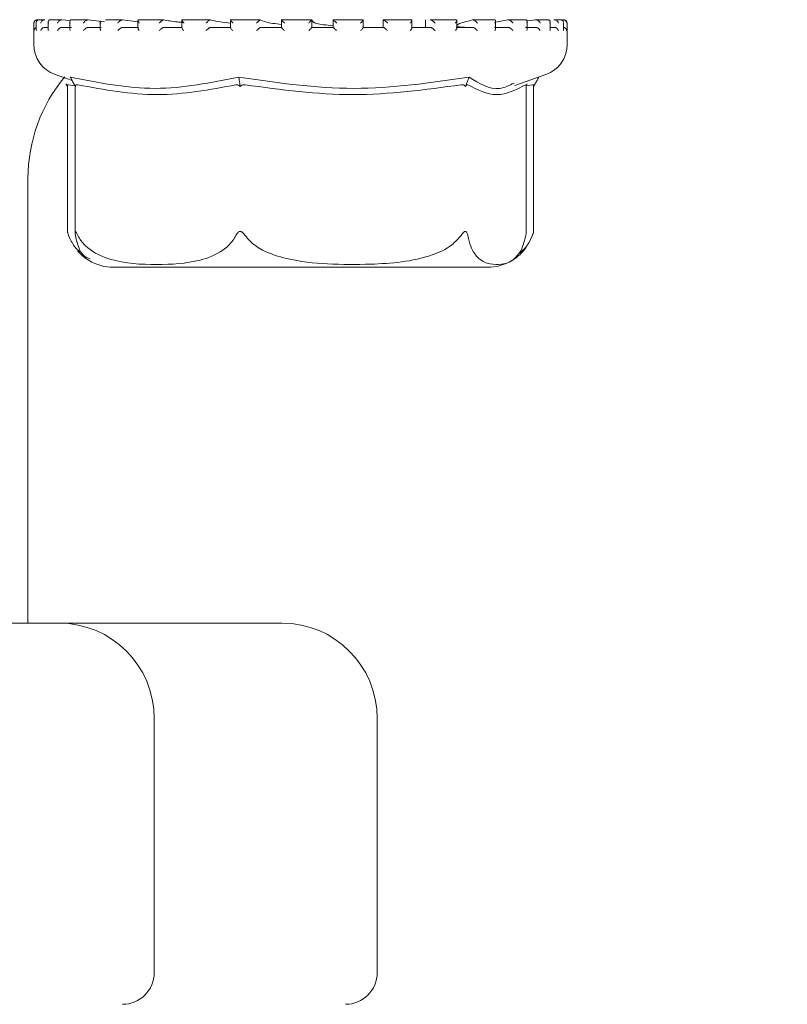
# Model space of a CAD drawing. Units: millimetres. Extents: x 1348 to 3309, y 400 to 2965.
# Drawn here: x 2726 to 2750, y 2249 to 2280 of the extents above; entities that cross this region are included whole.
import ezdxf

# ---------------------------------------------------------------- set-up
doc = ezdxf.new("R2010")
doc.units = ezdxf.units.MM
doc.header["$LTSCALE"] = 15
doc.layers.add('MAßLINIE_MAßZEICHNUNGEN', color=7, linetype='Continuous')
doc.styles.add('SLDTEXTSTYLE0', font='TXT', dxfattribs={"width": 0.7})
doc.dimstyles.new('SLDDIMSTYLE1', dxfattribs={"dimtxt": 79.375, "dimasz": 52.5, "dimexe": 0, "dimexo": 0.0625, "dimgap": 19.84375, "dimtad": 0, "dimdec": 0, "dimrnd": 1e-09, "dimzin": 12, "dimdsep": 46, "dimtxsty": 'SLDTEXTSTYLE0', "dimsah": 1, "dimcen": 0.09, "dimadec": 0, "dimazin": 3, "dimtfac": 1, "dimtdec": 0, "dimtofl": 0, "dimtmove": 0, "dimatfit": 3, "dimfxl": 0, "dimfrac": 2, "dimtolj": 1, "dimtzin": 12, "dimarcsym": 0})

# ---------------------------------------------------------------- blocks, each defined once
blk = doc.blocks.new('_D_4')
at = {"layer": 'MAßLINIE_MAßZEICHNUNGEN', "color": 7}
for p, q in [((2705.842, 2561.765), (3262.14, 2561.765)), ((3247.14, 2561.765), (3247.14, 2259.148)), ((3247.14, 1753.765), (3247.14, 2073.352)), ((2803.493, 1753.765), (3262.14, 1753.765))]:
    blk.add_line(p, q, dxfattribs=at)
for points in [[(3247.14, 2561.765), (3224.64, 2509.265), (3269.64, 2509.265)], [(3247.14, 1753.765), (3269.64, 1806.265), (3224.64, 1806.265)]]:
    blk.add_solid(points, dxfattribs=at)
at = {"layer": 'MAßLINIE_MAßZEICHNUNGEN', "color": 7, "insert": (3204.645, 2073.352), "char_height": 79.375, "attachment_point": 1, "rotation": 90, "style": 'SLDTEXTSTYLE0'}
blk.add_mtext('808', dxfattribs=at)
blk = doc.blocks.new('_D_6')
at = {"layer": 'MAßLINIE_MAßZEICHNUNGEN', "color": 7}
for p, q in [((2752.842, 2363.765), (3113.053, 2363.765)), ((3098.053, 2363.765), (3098.053, 2135.129)), ((3098.053, 1753.765), (3098.053, 1967.413)), ((2803.493, 1753.765), (3113.053, 1753.765))]:
    blk.add_line(p, q, dxfattribs=at)
for points in [[(3098.053, 2363.765), (3075.553, 2311.265), (3120.553, 2311.265)], [(3098.053, 1753.765), (3120.553, 1806.265), (3075.553, 1806.265)]]:
    blk.add_solid(points, dxfattribs=at)
at = {"layer": 'MAßLINIE_MAßZEICHNUNGEN', "color": 7, "insert": (3055.559, 1967.413), "char_height": 79.375, "attachment_point": 1, "rotation": 90, "style": 'SLDTEXTSTYLE0'}
blk.add_mtext('610', dxfattribs=at)

msp = doc.modelspace()

# ---------------------------------------------------------------- linework, layer by layer
at = {"color": 7, "linetype": 'Continuous', "lineweight": 18}
for p, q in [((2726.135, 2279.755), (2726.127, 2279.755)), ((2726.149, 2279.755), (2726.135, 2279.755)), ((2726.144, 2279.755), (2726.138, 2279.755)), ((2726.362, 2279.755), (2726.191, 2279.755)), ((2726.372, 2279.755), (2726.366, 2279.755)), ((2726.481, 2279.687), (2726.481, 2279.448)), ((2726.904, 2279.755), (2726.544, 2279.755)), ((2726.91, 2279.755), (2726.905, 2279.755)), ((2727.165, 2279.73), (2726.91, 2279.755)), ((2727.16, 2279.705), (2727.16, 2279.464)), ((2727.723, 2279.755), (2727.208, 2279.755)), ((2727.737, 2279.755), (2727.732, 2279.755)), ((2728.256, 2279.698), (2727.737, 2279.755)), ((2728.114, 2279.72), (2728.114, 2279.481)), ((2728.819, 2279.755), (2728.287, 2279.755)), ((2728.821, 2279.755), (2728.817, 2279.755)), ((2729.307, 2279.694), (2728.821, 2279.755)), ((2729.307, 2279.734), (2729.307, 2279.494)), ((2730.106, 2279.755), (2729.326, 2279.755)), ((2730.12, 2279.755), (2730.117, 2279.755)), ((2731.588, 2279.755), (2730.692, 2279.755)), ((2730.693, 2279.745), (2730.693, 2279.504)), ((2731.585, 2279.755), (2731.583, 2279.755)), ((2732.219, 2279.751), (2732.219, 2279.512)), ((2733.147, 2279.755), (2732.221, 2279.755)), ((2733.159, 2279.755), (2733.158, 2279.755)), ((2734.789, 2279.755), (2733.818, 2279.755)), ((2733.826, 2279.754), (2733.826, 2279.514)), ((2734.783, 2279.515), (2734.783, 2279.755)), ((2736.383, 2279.755), (2735.452, 2279.755)), ((2735.452, 2279.755), (2735.452, 2279.515)), ((2735.452, 2279.755), (2735.452, 2279.755)), ((2736.396, 2279.512), (2736.396, 2279.753)), ((2737.028, 2279.732), (2737.028, 2279.515)), ((2737.934, 2279.755), (2737.031, 2279.755)), ((2737.035, 2279.753), (2737.037, 2279.755)), ((2737.035, 2279.753), (2737.061, 2279.732)), ((2737.938, 2279.506), (2737.938, 2279.746)), ((2738.365, 2279.753), (2738.365, 2279.515)), ((2738.365, 2279.753), (2738.365, 2279.515)), ((2738.516, 2279.753), (2738.522, 2279.755)), ((2739.322, 2279.755), (2738.526, 2279.755)), ((2739.349, 2279.496), (2739.349, 2279.736)), ((2739.841, 2279.753), (2739.85, 2279.755)), ((2740.546, 2279.755), (2739.848, 2279.755)), ((2740.957, 2279.753), (2740.574, 2279.684)), ((2740.574, 2279.483), (2740.574, 2279.723)), ((2740.957, 2279.753), (2740.969, 2279.755)), ((2741.515, 2279.755), (2740.977, 2279.755)), ((2741.567, 2279.467), (2741.567, 2279.707)), ((2741.822, 2279.753), (2741.591, 2279.722)), ((2741.822, 2279.753), (2741.837, 2279.755)), ((2742.226, 2279.755), (2741.84, 2279.755)), ((2742.289, 2279.45), (2742.289, 2279.69)), ((2742.403, 2279.753), (2742.42, 2279.755)), ((2742.628, 2279.755), (2742.429, 2279.755)), ((2742.678, 2279.753), (2742.696, 2279.755)), ((2742.727, 2279.755), (2742.704, 2279.755)), ((2726.027, 2279.655), (2726.027, 2278.975)), ((2726.104, 2279.668), (2726.104, 2279.429)), ((2726.363, 2279.515), (2726.481, 2279.515)), ((2726.902, 2279.515), (2727.21, 2279.515)), ((2727.73, 2279.515), (2728.148, 2279.515)), ((2728.815, 2279.515), (2729.328, 2279.515)), ((2730.116, 2279.515), (2730.704, 2279.515)), ((2731.582, 2279.515), (2732.223, 2279.515)), ((2733.158, 2279.515), (2733.826, 2279.515)), ((2734.783, 2279.515), (2735.453, 2279.515)), ((2736.394, 2279.515), (2737.04, 2279.515)), ((2736.627, 2279.515), (2736.396, 2279.522)), ((2737.929, 2279.515), (2738.526, 2279.515)), ((2739.33, 2279.515), (2739.856, 2279.515)), ((2740.542, 2279.515), (2740.976, 2279.515)), ((2741.519, 2279.515), (2741.845, 2279.515)), ((2742.289, 2279.515), (2742.429, 2279.515)), ((2742.713, 2279.431), (2742.713, 2279.671)), ((2742.827, 2278.975), (2742.827, 2279.655)), ((2726.697, 2278.031), (2727.233, 2277.843)), ((2741.181, 2277.689), (2742.157, 2278.031)), ((2727.037, 2277.741), (2727.083, 2277.659)), ((2727.083, 2277.659), (2727.083, 2273.094)), ((2727.323, 2277.677), (2727.123, 2277.712)), ((2727.289, 2277.741), (2727.334, 2277.659)), ((2727.323, 2277.678), (2727.323, 2273.056)), ((2732.514, 2277.741), (2732.526, 2277.659)), ((2739.653, 2277.741), (2739.62, 2277.659)), ((2741.565, 2277.741), (2741.531, 2277.678)), ((2741.73, 2277.712), (2741.531, 2277.677)), ((2741.531, 2273.056), (2741.531, 2277.703)), ((2741.817, 2277.741), (2741.771, 2277.659)), ((2741.771, 2273.094), (2741.771, 2277.659)), ((2725.842, 2260.765), (2725.842, 2274.765)), ((2727.121, 2272.971), (2727.157, 2272.877)), ((2741.53, 2273.056), (2741.52, 2272.967)), ((2741.716, 2272.925), (2741.733, 2272.971)), ((2728.537, 2271.965), (2730.262, 2271.965)), ((2730.262, 2271.965), (2740.317, 2271.965)), ((2718.319, 2260.765), (2726.819, 2260.765)), ((2726.819, 2260.765), (2727.424, 2260.765)), ((2727.424, 2260.765), (2733.842, 2260.765)), ((2729.819, 2257.765), (2729.819, 2249.765)), ((2736.842, 2249.765), (2736.842, 2257.765))]:
    msp.add_line(p, q, dxfattribs=at)
for centre, radius, start, end in [((2726.127, 2279.655), 0.1, 90, 180), ((2726.127, 2279.655), 0.1, 84.6107, 90), ((2742.727, 2279.655), 0.1, 0, 90), ((2727.027, 2278.975), 1, 180, 250.71), ((2741.827, 2278.975), 1, 289.29, 0), ((2730.842, 2274.765), 5, 140.2206, 180), ((2740.317, 2273.465), 1.5, 340.7453, 345.6457), ((2740.317, 2273.465), 1.5, 300.9346, 324.528), ((2728.537, 2273.465), 1.5, 220.6291, 239.2058), ((2728.537, 2273.465), 1.5, 239.2058, 270), ((2740.317, 2273.465), 1.5, 270, 300.9346), ((2726.819, 2257.765), 3, 0, 90), ((2733.842, 2257.765), 3, 0, 90), ((2728.819, 2249.765), 1, 270, 0), ((2735.842, 2249.765), 1, 270, 0)]:
    msp.add_arc(centre, radius, start, end, dxfattribs=at)
for points, knots in [([(2726.031, 2279.655), (2726.031, 2279.656), (2726.031, 2279.669), (2726.037, 2279.694), (2726.058, 2279.724), (2726.085, 2279.744), (2726.111, 2279.754), (2726.129, 2279.755), (2726.138, 2279.755)], [0, 0, 0, 0, 0.010314, 0.28832, 0.544767, 0.730138, 0.864856, 1, 1, 1, 1]), ([(2726.104, 2279.655), (2726.104, 2279.656), (2726.102, 2279.672), (2726.105, 2279.7), (2726.125, 2279.731), (2726.149, 2279.747), (2726.174, 2279.755), (2726.191, 2279.755), (2726.2, 2279.755)], [0, 0, 0, 0, 0.010001, 0.350376, 0.579041, 0.745628, 0.872715, 1, 1, 1, 1]), ([(2726.243, 2279.655), (2726.243, 2279.656), (2726.246, 2279.669), (2726.257, 2279.694), (2726.283, 2279.724), (2726.312, 2279.744), (2726.34, 2279.754), (2726.358, 2279.755), (2726.366, 2279.755)], [0, 0, 0, 0, 0.010311, 0.288297, 0.544736, 0.730167, 0.864847, 1, 1, 1, 1]), ([(2726.486, 2279.655), (2726.486, 2279.656), (2726.481, 2279.672), (2726.478, 2279.7), (2726.492, 2279.731), (2726.511, 2279.747), (2726.533, 2279.755), (2726.55, 2279.755), (2726.558, 2279.755)], [0, 0, 0, 0, 0.009992, 0.350357, 0.579047, 0.745605, 0.872537, 1, 1, 1, 1]), ([(2726.769, 2279.655), (2726.769, 2279.656), (2726.775, 2279.669), (2726.79, 2279.694), (2726.82, 2279.724), (2726.852, 2279.744), (2726.88, 2279.754), (2726.897, 2279.755), (2726.905, 2279.755)], [0, 0, 0, 0, 0.010316, 0.28835, 0.544769, 0.730155, 0.864905, 1, 1, 1, 1]), ([(2727.218, 2279.755), (2727.211, 2279.755), (2727.196, 2279.755), (2727.177, 2279.747), (2727.163, 2279.731), (2727.157, 2279.7), (2727.165, 2279.672), (2727.173, 2279.656), (2727.174, 2279.655)], [0, 0, 0, 0, 0.127446, 0.254452, 0.420991, 0.649637, 0.989987, 1, 1, 1, 1]), ([(2727.732, 2279.755), (2727.725, 2279.755), (2727.71, 2279.754), (2727.683, 2279.744), (2727.65, 2279.724), (2727.616, 2279.694), (2727.598, 2279.669), (2727.59, 2279.656), (2727.59, 2279.655)], [0, 0, 0, 0, 0.135264, 0.269881, 0.455338, 0.711689, 0.989692, 1, 1, 1, 1]), ([(2728.116, 2279.72), (2728.116, 2279.715), (2728.115, 2279.696), (2728.128, 2279.672), (2728.139, 2279.656), (2728.139, 2279.655)], [0, 0, 0, 0, 0.2781217, 0.9793225, 1, 1, 1, 1]), ([(2728.817, 2279.755), (2728.811, 2279.755), (2728.798, 2279.754), (2728.772, 2279.744), (2728.741, 2279.724), (2728.705, 2279.694), (2728.683, 2279.669), (2728.673, 2279.656), (2728.673, 2279.655)], [0, 0, 0, 0, 0.135297, 0.269885, 0.455285, 0.711738, 0.989693, 1, 1, 1, 1]), ([(2729.334, 2279.755), (2729.329, 2279.755), (2729.318, 2279.755), (2729.309, 2279.747), (2729.306, 2279.731), (2729.316, 2279.7), (2729.333, 2279.672), (2729.347, 2279.656), (2729.347, 2279.655)], [0, 0, 0, 0, 0.127403, 0.254421, 0.420976, 0.649657, 0.989991, 1, 1, 1, 1]), ([(2730.117, 2279.755), (2730.112, 2279.755), (2730.102, 2279.754), (2730.08, 2279.744), (2730.049, 2279.724), (2730.013, 2279.694), (2729.989, 2279.669), (2729.978, 2279.656), (2729.978, 2279.655)], [0, 0, 0, 0, 0.13515, 0.269771, 0.455275, 0.711701, 0.989665, 1, 1, 1, 1]), ([(2730.74, 2279.667), (2730.675, 2279.674), (2730.411, 2279.701), (2730.245, 2279.732), (2730.12, 2279.755)], [0, 0, 0, 0, 0.2495673, 1, 1, 1, 1]), ([(2730.708, 2279.755), (2730.704, 2279.755), (2730.697, 2279.755), (2730.692, 2279.747), (2730.696, 2279.731), (2730.713, 2279.7), (2730.734, 2279.672), (2730.749, 2279.656), (2730.75, 2279.655)], [0, 0, 0, 0, 0.127384, 0.254408, 0.42096, 0.649625, 0.98999, 1, 1, 1, 1]), ([(2731.583, 2279.755), (2731.58, 2279.755), (2731.573, 2279.754), (2731.554, 2279.744), (2731.527, 2279.724), (2731.491, 2279.694), (2731.466, 2279.669), (2731.453, 2279.656), (2731.453, 2279.655)], [0, 0, 0, 0, 0.135221, 0.269859, 0.455321, 0.711746, 0.989672, 1, 1, 1, 1]), ([(2732.219, 2279.646), (2732.103, 2279.66), (2731.815, 2279.694), (2731.671, 2279.732), (2731.585, 2279.755)], [0, 0, 0, 0, 0.403973, 1, 1, 1, 1]), ([(2732.225, 2279.755), (2732.223, 2279.755), (2732.218, 2279.755), (2732.219, 2279.747), (2732.229, 2279.731), (2732.252, 2279.7), (2732.277, 2279.672), (2732.293, 2279.656), (2732.294, 2279.655)], [0, 0, 0, 0, 0.127362, 0.254386, 0.420919, 0.649625, 0.989918, 1, 1, 1, 1]), ([(2733.158, 2279.755), (2733.157, 2279.755), (2733.153, 2279.754), (2733.139, 2279.744), (2733.115, 2279.724), (2733.082, 2279.694), (2733.056, 2279.669), (2733.043, 2279.656), (2733.043, 2279.655)], [0, 0, 0, 0, 0.13521, 0.269925, 0.455312, 0.711771, 0.989714, 1, 1, 1, 1]), ([(2733.826, 2279.605), (2733.638, 2279.632), (2733.311, 2279.679), (2733.205, 2279.732), (2733.159, 2279.755)], [0, 0, 0, 0, 0.571894, 1, 1, 1, 1]), ([(2733.827, 2279.755), (2733.826, 2279.755), (2733.825, 2279.755), (2733.831, 2279.747), (2733.846, 2279.731), (2733.876, 2279.7), (2733.903, 2279.672), (2733.919, 2279.656), (2733.92, 2279.655)], [0, 0, 0, 0, 0.127366, 0.254386, 0.420959, 0.649662, 0.989974, 1, 1, 1, 1]), ([(2734.782, 2279.755), (2734.782, 2279.755), (2734.782, 2279.754), (2734.773, 2279.744), (2734.754, 2279.724), (2734.724, 2279.694), (2734.7, 2279.669), (2734.686, 2279.656), (2734.686, 2279.655)], [0, 0, 0, 0, 0.1351881, 0.269863, 0.4552933, 0.7116516, 0.9896673, 1, 1, 1, 1]), ([(2735.452, 2279.572), (2735.347, 2279.581), (2735.021, 2279.61), (2734.805, 2279.673), (2734.796, 2279.72), (2734.793, 2279.736)], [0, 0, 0, 0, 0.237296, 0.740256, 1, 1, 1, 1]), ([(2735.452, 2279.755), (2735.453, 2279.755), (2735.455, 2279.755), (2735.466, 2279.747), (2735.486, 2279.731), (2735.52, 2279.7), (2735.548, 2279.672), (2735.565, 2279.656), (2735.565, 2279.655)], [0, 0, 0, 0, 0.127368, 0.254401, 0.421003, 0.649605, 0.99005, 1, 1, 1, 1]), ([(2736.393, 2279.755), (2736.394, 2279.755), (2736.398, 2279.754), (2736.394, 2279.744), (2736.381, 2279.724), (2736.355, 2279.694), (2736.332, 2279.669), (2736.319, 2279.656), (2736.319, 2279.655)], [0, 0, 0, 0, 0.135206, 0.269875, 0.455309, 0.711699, 0.989744, 1, 1, 1, 1]), ([(2737.037, 2279.755), (2737.04, 2279.755), (2737.045, 2279.755), (2737.061, 2279.747), (2737.085, 2279.731), (2737.123, 2279.7), (2737.151, 2279.672), (2737.167, 2279.656), (2737.167, 2279.655)], [0, 0, 0, 0, 0.1273252, 0.2544137, 0.420969, 0.6496166, 0.9899366, 1, 1, 1, 1]), ([(2737.928, 2279.755), (2737.931, 2279.755), (2737.937, 2279.754), (2737.939, 2279.744), (2737.932, 2279.724), (2737.912, 2279.694), (2737.892, 2279.669), (2737.88, 2279.656), (2737.879, 2279.655)], [0, 0, 0, 0, 0.135202, 0.269867, 0.455242, 0.711682, 0.989734, 1, 1, 1, 1]), ([(2738.522, 2279.755), (2738.526, 2279.755), (2738.535, 2279.755), (2738.555, 2279.747), (2738.582, 2279.731), (2738.621, 2279.7), (2738.649, 2279.672), (2738.663, 2279.656), (2738.664, 2279.655)], [0, 0, 0, 0, 0.127371, 0.254447, 0.420965, 0.649637, 0.989953, 1, 1, 1, 1]), ([(2739.328, 2279.755), (2739.333, 2279.755), (2739.342, 2279.754), (2739.349, 2279.744), (2739.349, 2279.724), (2739.335, 2279.694), (2739.318, 2279.669), (2739.307, 2279.656), (2739.307, 2279.655)], [0, 0, 0, 0, 0.135202, 0.269873, 0.455263, 0.711675, 0.989666, 1, 1, 1, 1]), ([(2739.841, 2279.753), (2739.662, 2279.708), (2739.29, 2279.612), (2739.351, 2279.527), (2739.638, 2279.518), (2739.739, 2279.515)], [0, 0, 0, 0, 0.373154, 0.777742, 1, 1, 1, 1]), ([(2739.85, 2279.755), (2739.855, 2279.755), (2739.866, 2279.755), (2739.89, 2279.747), (2739.92, 2279.731), (2739.959, 2279.7), (2739.984, 2279.672), (2739.997, 2279.656), (2739.997, 2279.655)], [0, 0, 0, 0, 0.127395, 0.254426, 0.420974, 0.649577, 0.990004, 1, 1, 1, 1]), ([(2740.54, 2279.755), (2740.546, 2279.755), (2740.558, 2279.754), (2740.57, 2279.744), (2740.576, 2279.724), (2740.57, 2279.694), (2740.556, 2279.669), (2740.547, 2279.656), (2740.547, 2279.655)], [0, 0, 0, 0, 0.135195, 0.269865, 0.455271, 0.711713, 0.989724, 1, 1, 1, 1]), ([(2740.969, 2279.755), (2740.976, 2279.755), (2740.989, 2279.755), (2741.015, 2279.747), (2741.046, 2279.731), (2741.084, 2279.7), (2741.106, 2279.672), (2741.116, 2279.656), (2741.117, 2279.655)], [0, 0, 0, 0, 0.127363, 0.254431, 0.420941, 0.649583, 0.990012, 1, 1, 1, 1]), ([(2741.517, 2279.755), (2741.524, 2279.755), (2741.539, 2279.754), (2741.555, 2279.744), (2741.567, 2279.724), (2741.568, 2279.694), (2741.559, 2279.669), (2741.552, 2279.656), (2741.552, 2279.655)], [0, 0, 0, 0, 0.135199, 0.269877, 0.45526, 0.711689, 0.989686, 1, 1, 1, 1]), ([(2741.837, 2279.755), (2741.844, 2279.755), (2741.86, 2279.755), (2741.887, 2279.747), (2741.918, 2279.731), (2741.953, 2279.7), (2741.972, 2279.672), (2741.979, 2279.656), (2741.979, 2279.655)], [0, 0, 0, 0, 0.1273885, 0.2543841, 0.4209389, 0.6496326, 0.9900135, 1, 1, 1, 1]), ([(2742.221, 2279.755), (2742.229, 2279.755), (2742.246, 2279.754), (2742.267, 2279.744), (2742.284, 2279.724), (2742.292, 2279.694), (2742.288, 2279.669), (2742.283, 2279.656), (2742.283, 2279.655)], [0, 0, 0, 0, 0.135184, 0.269838, 0.455255, 0.711682, 0.989673, 1, 1, 1, 1]), ([(2742.42, 2279.755), (2742.428, 2279.755), (2742.445, 2279.755), (2742.472, 2279.747), (2742.502, 2279.731), (2742.533, 2279.7), (2742.547, 2279.672), (2742.551, 2279.656), (2742.552, 2279.655)], [0, 0, 0, 0, 0.1274264, 0.2543696, 0.4209697, 0.6495995, 0.9900087, 1, 1, 1, 1]), ([(2742.626, 2279.755), (2742.635, 2279.755), (2742.652, 2279.754), (2742.677, 2279.744), (2742.698, 2279.724), (2742.711, 2279.704), (2742.711, 2279.69), (2742.711, 2279.688)], [0, 0, 0, 0, 0.178687, 0.356629, 0.601664, 0.940559, 1, 1, 1, 1]), ([(2742.696, 2279.755), (2742.704, 2279.755), (2742.721, 2279.755), (2742.748, 2279.747), (2742.776, 2279.731), (2742.802, 2279.7), (2742.811, 2279.672), (2742.812, 2279.656), (2742.812, 2279.655)], [0, 0, 0, 0, 0.127296, 0.254397, 0.420959, 0.649612, 0.989995, 1, 1, 1, 1]), ([(2726.031, 2279.415), (2726.031, 2279.416), (2726.031, 2279.427), (2726.036, 2279.451), (2726.055, 2279.48), (2726.079, 2279.501), (2726.097, 2279.508), (2726.104, 2279.51)], [0, 0, 0, 0, 0.012601, 0.304635, 0.630938, 0.866848, 1, 1, 1, 1]), ([(2726.104, 2279.415), (2726.104, 2279.416), (2726.104, 2279.42), (2726.104, 2279.425), (2726.105, 2279.429)], [0, 0, 0, 0, 0.105701, 1, 1, 1, 1]), ([(2726.243, 2279.415), (2726.243, 2279.416), (2726.245, 2279.427), (2726.255, 2279.451), (2726.279, 2279.481), (2726.308, 2279.502), (2726.337, 2279.513), (2726.354, 2279.515), (2726.363, 2279.515)], [0, 0, 0, 0, 0.0104801, 0.2534144, 0.5248863, 0.7210797, 0.8601204, 1, 1, 1, 1]), ([(2726.486, 2279.415), (2726.486, 2279.416), (2726.483, 2279.427), (2726.482, 2279.437), (2726.481, 2279.448)], [0, 0, 0, 0, 0.043136, 1, 1, 1, 1]), ([(2726.769, 2279.415), (2726.769, 2279.416), (2726.774, 2279.427), (2726.788, 2279.451), (2726.816, 2279.481), (2726.848, 2279.502), (2726.877, 2279.513), (2726.893, 2279.515), (2726.902, 2279.515)], [0, 0, 0, 0, 0.0104834, 0.2534355, 0.5248119, 0.720971, 0.8600784, 1, 1, 1, 1]), ([(2727.174, 2279.415), (2727.173, 2279.416), (2727.168, 2279.427), (2727.16, 2279.445), (2727.161, 2279.459), (2727.162, 2279.464)], [0, 0, 0, 0, 0.027793, 0.670978, 1, 1, 1, 1]), ([(2727.73, 2279.515), (2727.722, 2279.515), (2727.707, 2279.513), (2727.679, 2279.502), (2727.646, 2279.481), (2727.614, 2279.451), (2727.597, 2279.427), (2727.59, 2279.416), (2727.59, 2279.415)], [0, 0, 0, 0, 0.139903, 0.278943, 0.475182, 0.746661, 0.989524, 1, 1, 1, 1]), ([(2728.115, 2279.481), (2728.116, 2279.471), (2728.119, 2279.45), (2728.131, 2279.427), (2728.139, 2279.416), (2728.139, 2279.415)], [0, 0, 0, 0, 0.505361, 0.979463, 1, 1, 1, 1]), ([(2728.815, 2279.515), (2728.808, 2279.515), (2728.795, 2279.513), (2728.769, 2279.502), (2728.736, 2279.481), (2728.702, 2279.451), (2728.682, 2279.427), (2728.673, 2279.416), (2728.673, 2279.415)], [0, 0, 0, 0, 0.139889, 0.279017, 0.475199, 0.746634, 0.989524, 1, 1, 1, 1]), ([(2729.309, 2279.494), (2729.309, 2279.49), (2729.308, 2279.478), (2729.322, 2279.45), (2729.337, 2279.427), (2729.347, 2279.416), (2729.347, 2279.415)], [0, 0, 0, 0, 0.172411, 0.600384, 0.983455, 1, 1, 1, 1]), ([(2730.116, 2279.515), (2730.11, 2279.515), (2730.1, 2279.513), (2730.076, 2279.502), (2730.045, 2279.481), (2730.01, 2279.451), (2729.988, 2279.427), (2729.978, 2279.416), (2729.978, 2279.415)], [0, 0, 0, 0, 0.1398093, 0.2788998, 0.4751023, 0.7465789, 0.9894963, 1, 1, 1, 1]), ([(2730.694, 2279.504), (2730.694, 2279.504), (2730.693, 2279.499), (2730.701, 2279.48), (2730.719, 2279.451), (2730.739, 2279.427), (2730.749, 2279.416), (2730.75, 2279.415)], [0, 0, 0, 0, 0.040688, 0.301773, 0.662797, 0.986039, 1, 1, 1, 1]), ([(2731.582, 2279.515), (2731.578, 2279.515), (2731.571, 2279.513), (2731.551, 2279.502), (2731.522, 2279.481), (2731.488, 2279.451), (2731.464, 2279.427), (2731.453, 2279.416), (2731.453, 2279.415)], [0, 0, 0, 0, 0.1397964, 0.2789445, 0.4751144, 0.7465945, 0.9895029, 1, 1, 1, 1]), ([(2732.219, 2279.512), (2732.219, 2279.512), (2732.218, 2279.511), (2732.223, 2279.501), (2732.235, 2279.481), (2732.261, 2279.451), (2732.282, 2279.427), (2732.293, 2279.416), (2732.294, 2279.415)], [0, 0, 0, 0, 0.001418, 0.16295, 0.390727, 0.705819, 0.987731, 1, 1, 1, 1]), ([(2733.158, 2279.515), (2733.156, 2279.515), (2733.152, 2279.513), (2733.136, 2279.502), (2733.111, 2279.481), (2733.079, 2279.451), (2733.055, 2279.427), (2733.043, 2279.416), (2733.043, 2279.415)], [0, 0, 0, 0, 0.139798, 0.278976, 0.475144, 0.746633, 0.989546, 1, 1, 1, 1]), ([(2733.826, 2279.515), (2733.826, 2279.515), (2733.826, 2279.513), (2733.836, 2279.502), (2733.855, 2279.481), (2733.885, 2279.451), (2733.908, 2279.427), (2733.919, 2279.416), (2733.92, 2279.415)], [0, 0, 0, 0, 0.139806, 0.278922, 0.475146, 0.746602, 0.98949, 1, 1, 1, 1]), ([(2734.783, 2279.515), (2734.782, 2279.515), (2734.781, 2279.513), (2734.771, 2279.502), (2734.751, 2279.481), (2734.721, 2279.451), (2734.698, 2279.427), (2734.686, 2279.416), (2734.686, 2279.415)], [0, 0, 0, 0, 0.139811, 0.278967, 0.47515, 0.746639, 0.989498, 1, 1, 1, 1]), ([(2735.453, 2279.515), (2735.454, 2279.515), (2735.458, 2279.513), (2735.473, 2279.502), (2735.497, 2279.481), (2735.529, 2279.451), (2735.553, 2279.427), (2735.565, 2279.416), (2735.565, 2279.415)], [0, 0, 0, 0, 0.139801, 0.2789854, 0.4751939, 0.746563, 0.9895695, 1, 1, 1, 1]), ([(2736.396, 2279.512), (2736.396, 2279.512), (2736.397, 2279.511), (2736.392, 2279.501), (2736.378, 2279.481), (2736.352, 2279.451), (2736.33, 2279.427), (2736.319, 2279.416), (2736.319, 2279.415)], [0, 0, 0, 0, 0.019131, 0.177809, 0.401573, 0.711125, 0.988115, 1, 1, 1, 1]), ([(2737.04, 2279.515), (2737.043, 2279.515), (2737.05, 2279.513), (2737.07, 2279.502), (2737.098, 2279.481), (2737.132, 2279.451), (2737.156, 2279.427), (2737.167, 2279.416), (2737.167, 2279.415)], [0, 0, 0, 0, 0.139744, 0.278927, 0.475165, 0.7466, 0.989451, 1, 1, 1, 1]), ([(2737.937, 2279.506), (2737.937, 2279.505), (2737.938, 2279.499), (2737.929, 2279.48), (2737.91, 2279.451), (2737.89, 2279.427), (2737.88, 2279.416), (2737.879, 2279.415)], [0, 0, 0, 0, 0.061397, 0.316838, 0.670138, 0.986418, 1, 1, 1, 1]), ([(2738.526, 2279.515), (2738.532, 2279.515), (2738.542, 2279.513), (2738.565, 2279.502), (2738.596, 2279.481), (2738.631, 2279.451), (2738.653, 2279.427), (2738.663, 2279.416), (2738.664, 2279.415)], [0, 0, 0, 0, 0.1397608, 0.2789451, 0.4751561, 0.7465176, 0.9894675, 1, 1, 1, 1]), ([(2739.347, 2279.496), (2739.347, 2279.491), (2739.347, 2279.479), (2739.333, 2279.45), (2739.316, 2279.427), (2739.307, 2279.416), (2739.307, 2279.415)], [0, 0, 0, 0, 0.195477, 0.611541, 0.983901, 1, 1, 1, 1]), ([(2739.856, 2279.515), (2739.862, 2279.515), (2739.875, 2279.513), (2739.901, 2279.502), (2739.934, 2279.481), (2739.968, 2279.451), (2739.988, 2279.427), (2739.997, 2279.416), (2739.997, 2279.415)], [0, 0, 0, 0, 0.1397733, 0.2788586, 0.4751934, 0.7465692, 0.9895207, 1, 1, 1, 1]), ([(2740.574, 2279.483), (2740.574, 2279.483), (2740.576, 2279.474), (2740.567, 2279.45), (2740.555, 2279.427), (2740.547, 2279.416), (2740.547, 2279.415)], [0, 0, 0, 0, 0.012721, 0.523302, 0.980353, 1, 1, 1, 1]), ([(2740.976, 2279.515), (2740.984, 2279.515), (2740.999, 2279.513), (2741.027, 2279.502), (2741.06, 2279.481), (2741.092, 2279.451), (2741.11, 2279.427), (2741.116, 2279.416), (2741.117, 2279.415)], [0, 0, 0, 0, 0.139872, 0.278925, 0.475154, 0.746637, 0.989531, 1, 1, 1, 1]), ([(2741.565, 2279.467), (2741.565, 2279.461), (2741.566, 2279.445), (2741.558, 2279.427), (2741.552, 2279.416), (2741.552, 2279.415)], [0, 0, 0, 0, 0.363485, 0.973667, 1, 1, 1, 1]), ([(2741.845, 2279.515), (2741.853, 2279.515), (2741.87, 2279.513), (2741.899, 2279.502), (2741.931, 2279.481), (2741.96, 2279.451), (2741.974, 2279.427), (2741.979, 2279.416), (2741.979, 2279.415)], [0, 0, 0, 0, 0.139784, 0.278945, 0.475213, 0.746625, 0.989532, 1, 1, 1, 1]), ([(2742.289, 2279.45), (2742.289, 2279.45), (2742.292, 2279.439), (2742.287, 2279.427), (2742.283, 2279.416), (2742.283, 2279.415)], [0, 0, 0, 0, 0.038282, 0.960166, 1, 1, 1, 1]), ([(2742.429, 2279.515), (2742.438, 2279.515), (2742.455, 2279.513), (2742.484, 2279.502), (2742.514, 2279.481), (2742.538, 2279.451), (2742.549, 2279.427), (2742.551, 2279.416), (2742.552, 2279.415)], [0, 0, 0, 0, 0.139881, 0.278996, 0.475185, 0.746603, 0.989527, 1, 1, 1, 1]), ([(2742.705, 2279.515), (2742.714, 2279.515), (2742.732, 2279.513), (2742.759, 2279.502), (2742.786, 2279.481), (2742.805, 2279.451), (2742.811, 2279.427), (2742.812, 2279.416), (2742.812, 2279.415)], [0, 0, 0, 0, 0.139794, 0.278967, 0.475151, 0.746608, 0.989513, 1, 1, 1, 1]), ([(2742.712, 2279.671), (2742.712, 2279.667), (2742.713, 2279.661), (2742.712, 2279.656), (2742.712, 2279.655)], [0, 0, 0, 0, 0.912925, 1, 1, 1, 1]), ([(2742.712, 2279.431), (2742.713, 2279.427), (2742.713, 2279.421), (2742.712, 2279.416), (2742.712, 2279.415)], [0, 0, 0, 0, 0.913359, 1, 1, 1, 1]), ([(2727.173, 2277.954), (2728.067, 2277.775), (2729.844, 2277.421), (2731.607, 2277.777), (2732.483, 2277.954)], [0, 0, 0, 0, 0.503139, 1, 1, 1, 1]), ([(2727.173, 2277.954), (2727.192, 2277.918), (2727.231, 2277.848), (2727.269, 2277.777), (2727.289, 2277.741)], [0, 0, 0, 0, 0.500042, 1, 1, 1, 1]), ([(2732.483, 2277.954), (2733.691, 2277.776), (2736.107, 2277.421), (2738.527, 2277.776), (2739.737, 2277.954)], [0, 0, 0, 0, 0.500001, 1, 1, 1, 1]), ([(2732.514, 2277.741), (2732.509, 2277.777), (2732.499, 2277.848), (2732.488, 2277.918), (2732.483, 2277.954)], [0, 0, 0, 0, 0.499935, 1, 1, 1, 1]), ([(2739.653, 2277.741), (2739.667, 2277.777), (2739.695, 2277.848), (2739.723, 2277.918), (2739.737, 2277.954)], [0, 0, 0, 0, 0.49995, 1, 1, 1, 1]), ([(2739.737, 2277.954), (2740.056, 2277.754), (2740.523, 2277.462), (2741.003, 2277.691), (2741.155, 2277.763)], [0, 0, 0, 0, 0.683208, 1, 1, 1, 1]), ([(2741.817, 2277.741), (2741.837, 2277.777), (2741.877, 2277.848), (2741.917, 2277.918), (2741.937, 2277.954)], [0, 0, 0, 0, 0.499963, 1, 1, 1, 1]), ([(2727.083, 2277.659), (2727.084, 2277.672), (2727.086, 2277.696), (2727.1, 2277.716), (2727.116, 2277.713), (2727.123, 2277.712)], [0, 0, 0, 0, 0.389056, 0.696305, 1, 1, 1, 1]), ([(2727.334, 2277.659), (2727.339, 2277.672), (2727.349, 2277.696), (2727.376, 2277.716), (2727.399, 2277.713), (2727.411, 2277.712)], [0, 0, 0, 0, 0.389002, 0.696267, 1, 1, 1, 1]), ([(2732.392, 2277.712), (2731.567, 2277.558), (2729.907, 2277.247), (2728.246, 2277.557), (2727.411, 2277.712)], [0, 0, 0, 0, 0.4970389, 1, 1, 1, 1]), ([(2732.392, 2277.712), (2732.405, 2277.713), (2732.431, 2277.715), (2732.479, 2277.696), (2732.509, 2277.672), (2732.526, 2277.659)], [0, 0, 0, 0, 0.305182, 0.609312, 1, 1, 1, 1]), ([(2732.526, 2277.659), (2732.544, 2277.672), (2732.575, 2277.696), (2732.63, 2277.716), (2732.665, 2277.713), (2732.682, 2277.712)], [0, 0, 0, 0, 0.3890699, 0.6963278, 1, 1, 1, 1]), ([(2739.485, 2277.712), (2738.351, 2277.557), (2736.083, 2277.247), (2733.815, 2277.557), (2732.682, 2277.712)], [0, 0, 0, 0, 0.500015, 1, 1, 1, 1]), ([(2739.485, 2277.712), (2739.502, 2277.713), (2739.535, 2277.715), (2739.583, 2277.696), (2739.606, 2277.672), (2739.62, 2277.659)], [0, 0, 0, 0, 0.305213, 0.609291, 1, 1, 1, 1]), ([(2739.62, 2277.659), (2739.632, 2277.672), (2739.653, 2277.696), (2739.681, 2277.716), (2739.692, 2277.713), (2739.697, 2277.712)], [0, 0, 0, 0, 0.389025, 0.696274, 1, 1, 1, 1]), ([(2741.52, 2277.712), (2741.217, 2277.557), (2740.609, 2277.247), (2740.001, 2277.557), (2739.697, 2277.712)], [0, 0, 0, 0, 0.5000128, 1, 1, 1, 1]), ([(2741.52, 2277.712), (2741.524, 2277.714), (2741.53, 2277.716), (2741.53, 2277.707), (2741.53, 2277.703)], [0, 0, 0, 0, 0.651991, 1, 1, 1, 1]), ([(2741.73, 2277.712), (2741.738, 2277.713), (2741.754, 2277.715), (2741.768, 2277.696), (2741.77, 2277.672), (2741.771, 2277.659)], [0, 0, 0, 0, 0.305211, 0.609303, 1, 1, 1, 1]), ([(2727.123, 2272.967), (2727.113, 2272.998), (2727.099, 2273.039), (2727.088, 2273.078), (2727.084, 2273.094), (2727.084, 2273.094), (2727.084, 2273.094)], [0, 0, 0, 0, 0.543417, 0.727159, 0.912724, 1, 1, 1, 1]), ([(2727.546, 2272.416), (2727.5, 2272.444), (2727.375, 2272.52), (2727.23, 2272.718), (2727.15, 2272.905), (2727.123, 2272.967)], [0, 0, 0, 0, 0.281672, 0.760883, 1, 1, 1, 1]), ([(2727.411, 2272.967), (2727.396, 2272.998), (2727.375, 2273.038), (2727.352, 2273.079), (2727.34, 2273.094), (2727.331, 2273.096), (2727.325, 2273.087), (2727.321, 2273.049), (2727.328, 2273.002), (2727.334, 2272.967)], [0, 0, 0, 0, 0.2717713, 0.36367, 0.4564904, 0.520476, 0.584361, 0.688629, 1, 1, 1, 1]), ([(2727.334, 2272.967), (2727.358, 2272.865), (2727.426, 2272.586), (2727.589, 2272.295), (2727.726, 2272.254), (2727.801, 2272.231)], [0, 0, 0, 0, 0.209004, 0.565741, 1, 1, 1, 1]), ([(2732.392, 2272.967), (2732.361, 2272.915), (2732.248, 2272.721), (2731.88, 2272.396), (2731.067, 2272.089), (2729.864, 2272.032), (2728.657, 2272.089), (2727.85, 2272.443), (2727.531, 2272.763), (2727.443, 2272.912), (2727.411, 2272.967)], [0, 0, 0, 0, 0.0271391, 0.1005943, 0.2405429, 0.5000721, 0.7810285, 0.9224393, 0.9712768, 1, 1, 1, 1]), ([(2732.682, 2272.967), (2732.659, 2272.998), (2732.629, 2273.038), (2732.58, 2273.079), (2732.548, 2273.094), (2732.518, 2273.096), (2732.488, 2273.087), (2732.437, 2273.049), (2732.411, 2273.002), (2732.392, 2272.967)], [0, 0, 0, 0, 0.271801, 0.36369, 0.45649, 0.520452, 0.584378, 0.688616, 1, 1, 1, 1]), ([(2739.485, 2272.967), (2739.393, 2272.864), (2739.142, 2272.584), (2738.177, 2272.16), (2736.833, 2272.047), (2735.298, 2272.054), (2734.146, 2272.167), (2733.322, 2272.436), (2732.886, 2272.716), (2732.733, 2272.905), (2732.682, 2272.967)], [0, 0, 0, 0, 0.056155, 0.152, 0.423986, 0.61065, 0.790911, 0.901466, 0.9672, 1, 1, 1, 1]), ([(2739.697, 2272.967), (2739.69, 2272.998), (2739.681, 2273.038), (2739.655, 2273.079), (2739.636, 2273.094), (2739.614, 2273.096), (2739.59, 2273.087), (2739.544, 2273.049), (2739.51, 2273.002), (2739.485, 2272.967)], [0, 0, 0, 0, 0.271786, 0.363701, 0.456493, 0.520468, 0.584371, 0.688644, 1, 1, 1, 1]), ([(2741.52, 2272.967), (2741.496, 2272.864), (2741.428, 2272.584), (2741.17, 2272.16), (2740.81, 2272.047), (2740.398, 2272.054), (2740.09, 2272.167), (2739.869, 2272.436), (2739.752, 2272.716), (2739.711, 2272.905), (2739.697, 2272.967)], [0, 0, 0, 0, 0.056154, 0.1519989, 0.4239853, 0.6106504, 0.7909106, 0.9014661, 0.9672001, 1, 1, 1, 1]), ([(2741.73, 2272.967), (2741.683, 2272.863), (2741.563, 2272.6), (2741.396, 2272.47), (2741.295, 2272.392)], [0, 0, 0, 0, 0.397683, 1, 1, 1, 1]), ([(2741.77, 2273.094), (2741.77, 2273.094), (2741.771, 2273.095), (2741.768, 2273.087), (2741.758, 2273.05), (2741.742, 2273.003), (2741.73, 2272.967)], [0, 0, 0, 0, 0.041374, 0.169077, 0.377526, 1, 1, 1, 1])]:
    msp.add_open_spline(points, degree=3, knots=knots, dxfattribs=at)

# ---------------------------------------------------------------- dimensions: what is measured, and where the dimension line sits
at = {"layer": 'MAßLINIE_MAßZEICHNUNGEN', "color": 7}
for base, p1, picture, middle in [((3247.14, 1753.765), (2690.842, 2561.765), '_D_4', (3247.14, 2166.25)), ((3098.053, 1753.765), (2737.842, 2363.765), '_D_6', (3098.053, 2051.271))]:
    dim = msp.add_linear_dim(base=base, p1=p1, p2=(2788.493, 1753.765), angle=90, dimstyle='SLDDIMSTYLE1', dxfattribs=at)
    dim.commit()
    dim.dimension.update_dxf_attribs({"geometry": picture, "text_midpoint": middle, "dimtype": 160})

doc.saveas('drawing.dxf')
